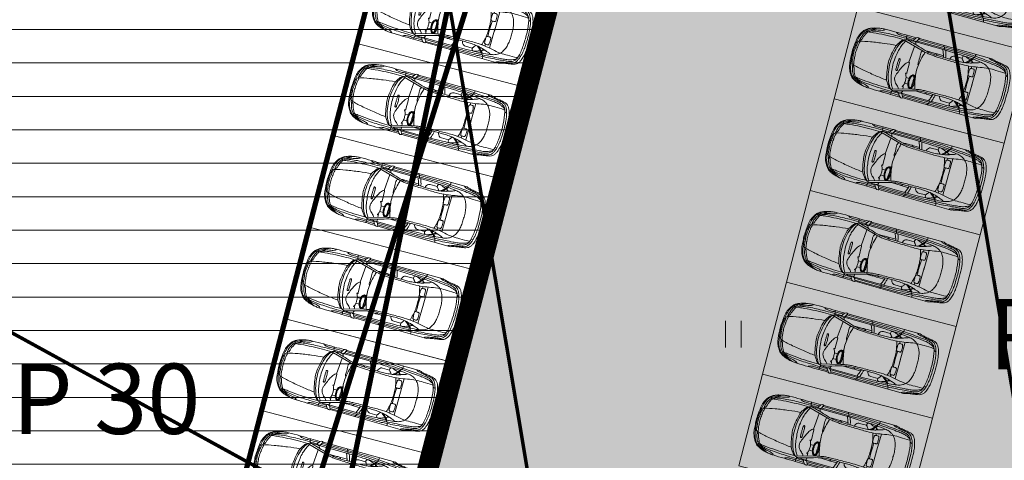
# Model space of a CAD drawing. Units: metres. Extents: x 550893 to 556036, y 6582207 to 6584781.
# Drawn here: x 552399 to 552427, y 6583052 to 6583065 of the extents above; entities that cross this region are included whole.
import ezdxf

# ---------------------------------------------------------------- set-up
doc = ezdxf.new("R2010")
doc.units = ezdxf.units.M
doc.header["$LTSCALE"] = 0.5
doc.linetypes.add('DASHED', pattern=[0.75, 0.5, -0.25])
doc.linetypes.add('DASHED2', pattern=[9.525, 6.35, -3.175])
for name, color, linetype, lineweight in [('a_alusgeo', 7, 'Continuous', 0), ('a_DTRASS', 250, '-D-', 0), ('a_HALJASTUS', 251, 'Continuous', 0), ('k_tekst', 7, 'Continuous', 0), ('v_dp_auto_parkiv', 252, 'Continuous', 0), ('v_dp_hoone_piir', 7, 'Continuous', 0), ('v_dp_hudrant', 1, 'Continuous', 0), ('v_dp_likv_torustik', 1, 'Ristid', 0), ('v_dp_parkimine', 252, 'Continuous', 0), ('v_dp_tee_piirjoon', 7, 'Continuous', 0), ('v_dp_varikatus', 7, 'DASHED', 0), ('v_dp_vert', 5, 'Continuous', 0)]:
    doc.layers.add(name, color=color, linetype=linetype, lineweight=lineweight)
doc.layers.add('v_dp_asfalt', color=8, linetype='Continuous', lineweight=9, transparency=0.65)
doc.layers.add('v_dp_hoone', color=40, linetype='Continuous', lineweight=15, transparency=0.3)
doc.layers.add('v_dp_tehno_kaitsevoond', color=7, linetype='Continuous', lineweight=15, true_color=0xed6802)
doc.styles.add('romans', font='romans.shx')
doc.linetypes.add('-D-', pattern='A,10,-1.5,["D",romans,S=1.4,R=0,X=-0.7,Y=-0.7],-1.5,10,-3', length=26)
doc.linetypes.add('Ristid', pattern='A,0,-2,["X",Standard,S=0.9,R=0,X=-0.1,Y=-0.45],-2', length=4)

# ---------------------------------------------------------------- blocks, each defined once
blk = doc.blocks.new('HEIN')
at = {"layer": 'a_HALJASTUS'}
for p, q in [((-0.455, 0.761), (-0.455, -0.761)), ((0.455, 0.761), (0.455, -0.761))]:
    blk.add_line(p, q, dxfattribs=at)
blk = doc.blocks.new('alusgeo')
at = {"layer": 'a_DTRASS', "const_width": 0.1}
for points in [[(552410.221, 6583150.458), (552415.063, 6583127.87), (552453.504, 6582898.448)], [(552403.161, 6583114.185), (552438.671, 6582902.25)]]:
    blk.add_lwpolyline(points, dxfattribs=at)
at = {"layer": 'a_HALJASTUS', "xscale": 0.5, "yscale": 0.5, "zscale": 0.5}
blk.add_blockref('HEIN', (552419.424, 6583056.005), dxfattribs=at)
blk = doc.blocks.new('A$C3B4B4635')
at = {"layer": 'v_dp_auto_parkiv'}
for points in [[(14142, 7743), (14250, 8096), (14316, 8163), (14142, 8163), (13870, 8665), (3356, 8702)], [(13942, 8500), (7518, 8482)], [(14033, 8261), (8966, 8279)], [(865, 6993), (555, 6855)], [(5068, 7008), (5068, 4218)], [(7406, 7635), (8401, 7629)], [(14250, 8096), (9925, 8096), (8133, 8040)], [(10882, 7274), (9939, 7287)], [(15855, 7901), (12892, 7127)], [(13711, 6633), (14195, 6633)], [(13741, 5812), (14195, 5802)], [(5068, 1731), (5068, 4522)], [(14311, 3704), (14277, 5138)], [(14221, 1291), (14389, 3636)], [(865, 1746), (555, 1884)], [(10882, 1465), (9939, 1452)], [(15855, 838), (12892, 1612)], [(14142, 996), (14250, 644), (14316, 576), (14142, 576), (13870, 74), (3356, 37)], [(7406, 1104), (8401, 1111)], [(13942, 239), (7518, 258)], [(14250, 644), (9925, 644), (8133, 699)], [(14033, 478), (8966, 460)]]:
    blk.add_lwpolyline(points, dxfattribs=at)
for points, knots in [([(3356, 8702), (3276, 8651), (3027, 8594), (2575, 8479), (2016, 8405), (1473, 8317), (1038, 8224), (722, 7993), (491, 7704), (304, 7246), (152, 6686), (63, 6170), (49, 5878), (45, 5811)], [0, 0, 0, 0, 0.0566684, 0.1494601, 0.28161, 0.3929353, 0.4816863, 0.5429669, 0.6228445, 0.6979702, 0.8336426, 0.9656653, 1.0057704, 1.0057704, 1.0057704, 1.0057704]), ([(3715, 8687), (3699, 8653), (3620, 8588), (3384, 8496), (2968, 8436), (2427, 8319), (1902, 8246), (1463, 8194), (1148, 8019), (931, 7751), (742, 7422), (615, 7041), (493, 6625), (452, 6337), (432, 6179)], [0, 0, 0, 0, 0.02192052, 0.05721218, 0.15225394, 0.27188661, 0.38940114, 0.47100972, 0.53463444, 0.59866981, 0.67331183, 0.75869595, 0.83513414, 0.92937261, 0.92937261, 0.92937261, 0.92937261]), ([(7518, 8482), (7186, 8481), (6581, 8459), (5604, 8391), (4565, 8324), (3501, 8221), (2601, 8143), (1922, 8087), (1424, 7893), (1082, 7600), (939, 7263), (733, 6529), (632, 5559), (604, 4687), (604, 4370)], [0, 0, 0, 0, 0.1988726, 0.3633235, 0.5874331, 0.8235428, 1.0046216, 1.1298156, 1.2301134, 1.3206553, 1.3885768, 1.4433338, 1.7714474, 1.9586524, 1.9586524, 1.9586524, 1.9586524]), ([(8966, 8279), (8292, 8279), (7236, 8260), (5685, 8156), (4804, 8119), (4308, 8063)], [0, 0, 0, 0, 0.40427587, 0.63338271, 0.93262525, 0.93262525, 0.93262525, 0.93262525]), ([(5659, 8700), (5667, 8599), (5637, 8394), (5821, 8160), (6165, 7724), (6506, 7384), (6816, 7164)], [0, 0, 0, 0, 0.05973713, 0.11399811, 0.16724983, 0.39388694, 0.39388694, 0.39388694, 0.39388694]), ([(10368, 8678), (10317, 8619), (10205, 8497), (10135, 8291), (10101, 8148), (10102, 8083)], [1.8080857, 1.8080857, 1.8080857, 1.8080857, 2.9188737, 4.1312883, 5.10151, 5.10151, 5.10151, 5.10151]), ([(13870, 8665), (13903, 8691), (14025, 8768), (14298, 8709), (14414, 8460), (14633, 8265), (14471, 8054), (14302, 8044), (14250, 8096)], [0, 0, 0, 0, 0.024864, 0.08462666, 0.13624707, 0.19006832, 0.22451987, 0.26818413, 0.26818413, 0.26818413, 0.26818413]), ([(19418, 8582), (19231, 8620), (18499, 8649), (17245, 8664), (15719, 8652), (14732, 8668), (14273, 8671)], [0, 0, 0, 0, 0.1148973, 0.4370609, 0.7542691, 1.0296856, 1.0296856, 1.0296856, 1.0296856]), ([(17223, 8649), (17199, 8592), (17037, 8524), (16748, 8441), (16253, 8431), (15468, 8459), (14833, 8465), (14434, 8466)], [0, 0, 0, 0, 0.03649917, 0.09237393, 0.18678366, 0.32739824, 0.56670676, 0.56670676, 0.56670676, 0.56670676]), ([(15657, 8664), (15656, 8567), (15641, 8397), (15622, 8155), (15525, 8070), (15487, 8039)], [0, 0, 0, 0, 1.4621588, 2.651105, 3.3863206, 3.3863206, 3.3863206, 3.3863206]), ([(18828, 8636), (18837, 8577), (18969, 8452), (19226, 8362), (19574, 8280), (19899, 8238), (20165, 8176), (20298, 8139), (20357, 8123)], [0, 0, 0, 0, 0.03470299, 0.0959761, 0.1659336, 0.24715594, 0.29299442, 0.32959176, 0.32959176, 0.32959176, 0.32959176]), ([(22441, 4370), (22441, 4642), (22364, 5446), (22314, 6552), (21838, 7385), (21496, 7848), (21074, 8118), (20592, 8334), (20026, 8476), (19635, 8577), (19418, 8582)], [0, 0, 0, 0, 0.1603904, 0.479033, 0.6329673, 0.7220153, 0.8174738, 0.927562, 1.0373302, 1.1670942, 1.1670942, 1.1670942, 1.1670942]), ([(19418, 8582), (19714, 8575), (20199, 8326), (20837, 8056), (21314, 7609), (21705, 6955), (21833, 6379), (21873, 6046)], [0, 0, 0, 0, 0.17725722, 0.31249506, 0.41516776, 0.5597243, 0.75754117, 0.75754117, 0.75754117, 0.75754117]), ([(20308, 8286), (20299, 8236), (20307, 8128), (20442, 8086), (20601, 7972), (20801, 7826), (21084, 7622), (21256, 7262), (21461, 6886), (21522, 6577), (21591, 6401), (21655, 6274), (21775, 6225), (21848, 6217)], [0, 0, 0, 0, 0.03045415, 0.05028179, 0.07860895, 0.14791334, 0.19862944, 0.28317053, 0.37803262, 0.45232672, 0.46678086, 0.49025985, 0.53471976, 0.53471976, 0.53471976, 0.53471976]), ([(4308, 8063), (3929, 8048), (3310, 7987), (2484, 7919), (1883, 7815), (1380, 7616), (989, 7443), (938, 7240)], [0, 0, 0, 0, 0.22779767, 0.3719478, 0.49968142, 0.58634411, 0.70961502, 0.70961502, 0.70961502, 0.70961502]), ([(12892, 7127), (12774, 7096), (12464, 7041), (11969, 6932), (11382, 6888), (10347, 6837), (8918, 6835), (7278, 6774), (5861, 6858), (4648, 7082), (3496, 7311), (2297, 7267), (1460, 7279), (978, 7242), (938, 7240)], [0, 0, 0, 0, 0.0733252, 0.1888965, 0.3030393, 0.4258209, 0.8112424, 1.1597372, 1.4105796, 1.6606227, 1.8996265, 2.1114504, 2.3777274, 2.401703, 2.401703, 2.401703, 2.401703]), ([(4121, 7669), (4006, 7633), (3768, 7515), (3358, 7227), (3021, 6717), (2816, 6202), (2755, 5888), (2740, 5791)], [0, 0, 0, 0, 0.07207493, 0.15812836, 0.29580892, 0.4262456, 0.48422916, 0.48422916, 0.48422916, 0.48422916]), ([(8133, 8040), (7836, 8039), (7206, 8007), (6484, 8013), (5659, 7923), (4950, 7856), (4325, 7750), (4121, 7669)], [0, 0, 0, 0, 0.17830184, 0.37871732, 0.43195399, 0.67623738, 0.80771838, 0.80771838, 0.80771838, 0.80771838]), ([(4762, 7818), (4841, 7757), (5019, 7633), (5400, 7557), (5824, 7368), (6402, 7228), (7078, 7114), (8107, 7026), (9309, 7067), (10458, 7057), (11437, 7087), (12435, 7194), (13781, 7632), (14802, 7897), (15404, 8056)], [0, 0, 0, 0, 0.0597497, 0.1269278, 0.2300341, 0.3366745, 0.4822249, 0.6413237, 0.9549056, 1.2031734, 1.3303751, 1.5427734, 1.8022609, 2.175545, 2.175545, 2.175545, 2.175545]), ([(5581, 7479), (5670, 7487), (5862, 7476), (5983, 7632), (6064, 7667)], [0, 0, 0, 0, 0.05354884, 0.10605728, 0.10605728, 0.10605728, 0.10605728]), ([(5846, 7938), (5925, 7843), (6157, 7587), (6408, 7339), (6584, 7200)], [0, 0, 0, 0, 1.8681622, 5.2712971, 5.2712971, 5.2712971, 5.2712971]), ([(6064, 7667), (6004, 7644), (5942, 7527), (5899, 7415), (5883, 7366)], [0, 0, 0, 0, 0.9839495, 1.7716915, 1.7716915, 1.7716915, 1.7716915]), ([(6201, 7729), (6307, 7755), (6561, 7813), (6873, 7967), (7179, 8029), (7390, 7897), (7390, 7729), (7390, 7582), (7273, 7503), (7178, 7329), (7047, 7220), (7022, 7125)], [0, 0, 0, 0, 0.06551061, 0.15504449, 0.20946045, 0.24386038, 0.28716404, 0.3001388, 0.32759838, 0.36169509, 0.42009691, 0.42009691, 0.42009691, 0.42009691]), ([(8401, 7629), (8482, 7628), (8682, 7601), (8888, 7366), (8991, 7158), (8989, 7051)], [0, 0, 0, 0, 0.0486628, 0.11445154, 0.17777205, 0.17777205, 0.17777205, 0.17777205]), ([(9903, 8095), (9836, 7941), (9758, 7638), (9643, 7295), (9625, 7106), (9622, 7060)], [0, 0, 0, 0, 2.5285862, 4.7118846, 5.4082148, 5.4082148, 5.4082148, 5.4082148]), ([(10321, 8096), (10234, 7952), (10120, 7597), (9965, 7257), (9934, 7059)], [0, 0, 0, 0, 0.10003514, 0.21844183, 0.21844183, 0.21844183, 0.21844183]), ([(12455, 7255), (12243, 7275), (11808, 7262), (11343, 7275), (11006, 7287), (10913, 7175), (10876, 7102), (10862, 7070)], [0, 0, 0, 0, 3.2678556, 6.5687077, 7.3996626, 8.0993851, 8.6217045, 8.6217045, 8.6217045, 8.6217045]), ([(12594, 7039), (12639, 6852), (12807, 6298), (12977, 5423), (13070, 4728), (13070, 4414)], [0, 0, 0, 0, 0.11390789, 0.34115387, 0.52601876, 0.52601876, 0.52601876, 0.52601876]), ([(13741, 5812), (13752, 5878), (13694, 5515), (13609, 5414), (13481, 5235), (13334, 5188), (13176, 5217), (13071, 5394), (12919, 5624), (12863, 5951), (12866, 6315), (12913, 6649), (13017, 6923), (13145, 7091), (13285, 7146), (13387, 7123), (13480, 7090), (13552, 6985), (13677, 6807), (13752, 6408), (13798, 6250), (13729, 5749), (13741, 5812)], [0, 0, 0, 0, 0.03968996, 0.089634, 0.13124998, 0.15428622, 0.17972682, 0.22072662, 0.26809914, 0.34476649, 0.4095645, 0.48430012, 0.54151499, 0.58176866, 0.60606654, 0.62624743, 0.64367224, 0.66346857, 0.69887909, 0.77584654, 0.86963939, 0.90773102, 0.90773102, 0.90773102, 0.90773102]), ([(12949, 7134), (12997, 7106), (13037, 7052), (13068, 6995), (13071, 6988)], [0, 0, 0, 0, 0.84299825, 0.96268061, 0.96268061, 0.96268061, 0.96268061]), ([(13617, 5802), (13614, 5783), (13609, 5759), (13599, 5708), (13593, 5680), (13575, 5604), (13563, 5572), (13543, 5526), (13534, 5512), (13513, 5483), (13506, 5474), (13476, 5435), (13454, 5405), (13420, 5368), (13408, 5356), (13386, 5339), (13377, 5334), (13357, 5326), (13347, 5323), (13319, 5319), (13300, 5321), (13279, 5327), (13274, 5329), (13261, 5336), (13252, 5343), (13230, 5368), (13217, 5386), (13190, 5428), (13174, 5453), (13145, 5500), (13131, 5522), (13100, 5574), (13084, 5602), (13058, 5658), (13047, 5687), (13028, 5750), (13020, 5782), (13000, 5884), (12993, 5956), (12986, 6099), (12986, 6171), (12997, 6387), (13016, 6531), (13070, 6717), (13089, 6768), (13124, 6843), (13139, 6870), (13169, 6919), (13185, 6940), (13217, 6973), (13231, 6986), (13262, 7004), (13279, 7010), (13297, 7013), (13302, 7014), (13318, 7012), (13329, 7010), (13352, 7004), (13367, 7000), (13387, 6993), (13394, 6990), (13400, 6986), (13401, 6986), (13405, 6982), (13408, 6979), (13418, 6967), (13426, 6956), (13443, 6930), (13452, 6918), (13467, 6896), (13474, 6885), (13495, 6852), (13508, 6831), (13529, 6790), (13539, 6769), (13557, 6721), (13565, 6696), (13588, 6619), (13600, 6565), (13617, 6484), (13623, 6455), (13635, 6402), (13639, 6380), (13651, 6315), (13655, 6274), (13654, 6183), (13653, 6154), (13648, 6094), (13646, 6065), (13636, 5967), (13626, 5884), (13619, 5829), (13619, 5821), (13618, 5812), (13617, 5809), (13617, 5804), (13617, 5803), (13617, 5802)], [0.4970332, 0.4970332, 0.4970332, 0.4970332, 0.7234441, 0.7234441, 0.9746358, 0.9746358, 1.5096403, 1.5096403, 2.0446449, 2.0446449, 2.2710608, 2.2710608, 2.8623763, 2.8623763, 3.2176538, 3.2176538, 3.5372531, 3.5372531, 3.8568524, 3.8568524, 4.3686132, 4.3686132, 4.5846269, 4.5846269, 4.99269, 4.99269, 5.4007531, 5.4007531, 5.8088161, 5.8088161, 6.2168792, 6.2168792, 6.7787158, 6.7787158, 7.3503705, 7.3503705, 7.9220253, 7.9220253, 9.0653347, 9.0653347, 10.2086442, 10.2086442, 12.4952631, 12.4952631, 13.4098956, 13.4098956, 13.929088, 13.929088, 14.4482804, 14.4482804, 14.9098846, 14.9098846, 15.3714888, 15.3714888, 15.6252395, 15.6252395, 15.8789903, 15.8789903, 16.1208749, 16.1208749, 16.3627596, 16.3627596, 16.5163504, 16.5163504, 16.6699413, 16.6699413, 16.9215208, 16.9215208, 17.136676, 17.136676, 17.3518312, 17.3518312, 17.7821415, 17.7821415, 18.2049745, 18.2049745, 18.6278074, 18.6278074, 19.4734734, 19.4734734, 19.9789228, 19.9789228, 20.4843722, 20.4843722, 21.4751189, 21.4751189, 21.8591442, 21.8591442, 22.1628836, 22.1628836, 22.7703622, 22.7703622, 22.9004933, 22.9004933, 22.9512212, 22.9512212, 22.9642981, 22.9642981, 22.9642981, 22.9642981]), ([(14245, 7106), (14265, 7119), (14296, 7145), (14376, 7162), (14381, 7116), (14375, 7085), (14346, 7049), (14296, 7008), (14252, 6906), (14196, 6712), (14160, 6372), (14161, 6021), (14218, 5682), (14326, 5480), (14366, 5315), (14449, 5280), (14422, 5254), (14390, 5238), (14347, 5242), (14312, 5230), (14251, 5243), (14277, 5170), (14277, 5138)], [0, 0, 0, 0, 0.0138597, 0.02783036, 0.03291374, 0.0379971, 0.04657561, 0.05927045, 0.07622142, 0.11059906, 0.1789801, 0.27669594, 0.31736292, 0.38007712, 0.41105445, 0.41604212, 0.42102837, 0.42772118, 0.43874329, 0.4448131, 0.45080055, 0.46944632, 0.46944632, 0.46944632, 0.46944632]), ([(14311, 3704), (14324, 3672), (14426, 3589), (14646, 3762), (14826, 3977), (15040, 4345), (15289, 4865), (15514, 5444), (15723, 5980), (15726, 6428), (15540, 6802), (15300, 7087), (15041, 7263), (14893, 7450), (14817, 7573), (14801, 7626)], [0, 0, 0, 0, 0.5272876, 1.6474513, 3.487558, 5.0990729, 7.9686569, 12.2383133, 14.475187, 16.6137565, 18.7442021, 20.6393429, 22.2233889, 23.4527314, 24.2865286, 24.2865286, 24.2865286, 24.2865286]), ([(20823, 7790), (20718, 7862), (20440, 7928), (19861, 8037), (19040, 8132), (18015, 8181), (16857, 8214), (15711, 8224), (14918, 8226), (14572, 8231)], [0, 0, 0, 0, 0.0761476, 0.1659033, 0.355672, 0.5698711, 0.7823249, 1.0500471, 1.2579356, 1.2579356, 1.2579356, 1.2579356]), ([(14572, 8231), (14577, 8193), (14571, 8113), (14642, 8096), (14666, 8092)], [0, 0, 0, 0, 0.022741321, 0.037174786, 0.037174786, 0.037174786, 0.037174786]), ([(14666, 8092), (14803, 8092), (15079, 8105), (15478, 8047), (15849, 7958), (16194, 7730), (16435, 7336), (16727, 6931), (16917, 6205), (17061, 5364), (17159, 4665), (17159, 4370)], [0, 0, 0, 0, 0.0822559, 0.165174, 0.2413832, 0.3093899, 0.4053478, 0.5115074, 0.6033493, 0.8436348, 1.017671, 1.017671, 1.017671, 1.017671]), ([(15578, 7818), (15655, 7728), (15833, 7453), (16056, 6931), (16278, 6224), (16386, 5350), (16457, 4715), (16457, 4370)], [0, 0, 0, 0, 0.07089217, 0.19258456, 0.33484575, 0.50728143, 0.71099279, 0.71099279, 0.71099279, 0.71099279]), ([(15855, 7901), (16302, 7933), (17262, 7927), (18735, 7865), (20011, 7769), (20775, 7674), (21025, 7645)], [0, 0, 0, 0, 0.2693746, 0.5745351, 0.8853387, 1.0363187, 1.0363187, 1.0363187, 1.0363187]), ([(15855, 7901), (15958, 7780), (16202, 7475), (16554, 6755), (16820, 5690), (16914, 4827), (16914, 4370)], [0, 0, 0, 0, 0.0947759, 0.23112422, 0.47002587, 0.74003151, 0.74003151, 0.74003151, 0.74003151]), ([(21873, 6046), (21365, 6196), (20225, 6427), (18501, 6696), (17294, 6856), (16709, 6896)], [0, 0, 0, 0, 0.3173741, 0.6957599, 1.0471399, 1.0471399, 1.0471399, 1.0471399]), ([(20888, 8189), (21029, 8071), (21291, 7852), (21698, 7434), (22017, 6809), (22142, 6098), (22279, 5274), (22316, 4727), (22316, 4370)], [0, 0, 0, 0, 0.10951292, 0.20353469, 0.34525071, 0.51613822, 0.62754644, 0.83837983, 0.83837983, 0.83837983, 0.83837983]), ([(432, 6179), (382, 5929), (334, 5332), (321, 4735), (321, 4393)], [0, 0, 0, 0, 0.15028609, 0.35226989, 0.35226989, 0.35226989, 0.35226989]), ([(2740, 5791), (2692, 5558), (2620, 5085), (2639, 4608), (2643, 4370)], [0, 0, 0, 0, 0.14037898, 0.28084679, 0.28084679, 0.28084679, 0.28084679]), ([(5967, 5875), (5967, 6040), (5943, 6250), (5950, 6522), (5810, 6648), (5622, 6606), (5445, 6649), (5331, 6581), (5288, 6492), (5248, 6174), (5244, 5875), (5268, 5564), (5347, 5513), (5462, 5496), (5628, 5507), (5786, 5486), (5947, 5541), (5955, 5704), (5967, 5807), (5967, 5875)], [0, 0, 0, 0, 0.09690437, 0.12959131, 0.1506192, 0.1985921, 0.23606976, 0.25579083, 0.27197111, 0.29298817, 0.44406005, 0.45191323, 0.47209176, 0.49185988, 0.52287584, 0.57070957, 0.58920963, 0.6145759, 0.65468098, 0.65468098, 0.65468098, 0.65468098]), ([(6284, 6844), (6237, 6784), (6176, 6581), (6082, 6206), (5952, 5642), (5889, 4876), (5885, 4294), (5883, 3975)], [0, 0, 0, 0, 0.04510087, 0.12119964, 0.23085047, 0.38526299, 0.57390417, 0.57390417, 0.57390417, 0.57390417]), ([(13123, 6840), (13129, 6815), (13153, 6668), (13109, 6228), (13115, 5830), (13121, 5539)], [1.7492527, 1.7492527, 1.7492527, 1.7492527, 2.1228745, 3.9975985, 8.3074318, 8.3074318, 8.3074318, 8.3074318]), ([(21764, 6068), (21746, 6062), (21749, 5970), (21779, 5844), (21847, 5562), (21864, 5297), (21896, 4876), (21930, 4603), (21930, 4370)], [0, 0, 0, 0, 0.01147877, 0.04034717, 0.08758381, 0.17556085, 0.19915006, 0.33696592, 0.33696592, 0.33696592, 0.33696592]), ([(21873, 6046), (21925, 6038), (22024, 5941), (22059, 5614), (22100, 5089), (22175, 4628), (22175, 4370)], [0, 0, 0, 0, 0.03147543, 0.07020573, 0.1915753, 0.34393459, 0.34393459, 0.34393459, 0.34393459]), ([(432, 2561), (382, 2810), (334, 3408), (321, 4004), (321, 4347)], [0, 0, 0, 0, 0.15028609, 0.35226989, 0.35226989, 0.35226989, 0.35226989]), ([(7518, 258), (7186, 258), (6581, 280), (5604, 349), (4565, 415), (3501, 518), (2601, 596), (1922, 653), (1424, 846), (1082, 1139), (939, 1476), (733, 2210), (632, 3180), (604, 4052), (604, 4370)], [0, 0, 0, 0, 0.1988726, 0.3633235, 0.5874331, 0.8235428, 1.0046216, 1.1298156, 1.2301134, 1.3206553, 1.3885768, 1.4433338, 1.7714474, 1.9586524, 1.9586524, 1.9586524, 1.9586524]), ([(2740, 2948), (2692, 3181), (2620, 3655), (2639, 4132), (2643, 4370)], [0, 0, 0, 0, 0.14037898, 0.28084679, 0.28084679, 0.28084679, 0.28084679]), ([(5745, 5498), (5746, 5477), (5759, 5056), (5776, 4634), (5791, 4234)], [11.2354377, 11.2354377, 11.2354377, 11.2354377, 11.5525356, 17.5868832, 17.5868832, 17.5868832, 17.5868832]), ([(5745, 3242), (5746, 3263), (5759, 3684), (5776, 4105), (5791, 4506)], [11.2354377, 11.2354377, 11.2354377, 11.2354377, 11.5525356, 17.5868832, 17.5868832, 17.5868832, 17.5868832]), ([(6284, 1895), (6237, 1955), (6176, 2158), (6082, 2533), (5952, 3097), (5889, 3863), (5885, 4445), (5883, 4765)], [0, 0, 0, 0, 0.04510087, 0.12119964, 0.23085047, 0.38526299, 0.57390417, 0.57390417, 0.57390417, 0.57390417]), ([(12594, 1700), (12639, 1888), (12806, 2441), (12987, 3345), (13070, 4071), (13070, 4414)], [0, 0, 0, 0, 0.11390789, 0.34115387, 0.543502, 0.543502, 0.543502, 0.543502]), ([(13124, 5308), (13124, 5269), (13115, 5182), (13057, 5114), (13019, 5081)], [9.4364324, 9.4364324, 9.4364324, 9.4364324, 10.0127216, 10.7513356, 10.7513356, 10.7513356, 10.7513356]), ([(14666, 648), (14803, 648), (15079, 634), (15478, 693), (15849, 781), (16194, 1009), (16435, 1403), (16727, 1808), (16917, 2535), (17061, 3375), (17159, 4075), (17159, 4370)], [0, 0, 0, 0, 0.0822559, 0.165174, 0.2413832, 0.3093899, 0.4053478, 0.5115074, 0.6033493, 0.8436348, 1.017671, 1.017671, 1.017671, 1.017671]), ([(15578, 921), (15655, 1012), (15833, 1286), (16056, 1808), (16278, 2516), (16386, 3389), (16457, 4024), (16457, 4370)], [0, 0, 0, 0, 0.07089217, 0.19258456, 0.33484575, 0.50728143, 0.71099279, 0.71099279, 0.71099279, 0.71099279]), ([(15885, 4370), (15885, 4515), (15895, 4757), (15866, 5014), (15871, 5200), (15781, 5227), (15713, 5224), (15657, 5145), (15645, 4854), (15634, 4591), (15627, 4370)], [0, 0, 0, 0, 0.08572769, 0.13810483, 0.16419864, 0.17697512, 0.18903254, 0.20281288, 0.22860494, 0.35925536, 0.35925536, 0.35925536, 0.35925536]), ([(15885, 4370), (15885, 4224), (15895, 3982), (15866, 3726), (15871, 3540), (15781, 3512), (15713, 3516), (15657, 3594), (15645, 3886), (15634, 4148), (15627, 4370)], [0, 0, 0, 0, 0.08572769, 0.13810483, 0.16419864, 0.17697512, 0.18903254, 0.20281288, 0.22860494, 0.35925536, 0.35925536, 0.35925536, 0.35925536]), ([(15855, 838), (15958, 959), (16202, 1265), (16554, 1984), (16820, 3050), (16914, 3912), (16914, 4370)], [0, 0, 0, 0, 0.0947759, 0.23112422, 0.47002587, 0.74003151, 0.74003151, 0.74003151, 0.74003151]), ([(22441, 4370), (22441, 4098), (22364, 3293), (22314, 2188), (21838, 1354), (21496, 892), (21074, 621), (20592, 405), (20026, 263), (19635, 162), (19418, 158)], [0, 0, 0, 0, 0.1603904, 0.479033, 0.6329673, 0.7220153, 0.8174738, 0.927562, 1.0373302, 1.1670942, 1.1670942, 1.1670942, 1.1670942]), ([(20888, 550), (21029, 668), (21291, 887), (21698, 1305), (22017, 1930), (22142, 2642), (22279, 3465), (22316, 4012), (22316, 4370)], [0, 0, 0, 0, 0.10951292, 0.20353469, 0.34525071, 0.51613822, 0.62754644, 0.83837983, 0.83837983, 0.83837983, 0.83837983]), ([(21764, 2671), (21746, 2677), (21749, 2770), (21779, 2895), (21847, 3177), (21864, 3442), (21896, 3864), (21930, 4136), (21930, 4370)], [0, 0, 0, 0, 0.01147877, 0.04034717, 0.08758381, 0.17556085, 0.19915006, 0.33696592, 0.33696592, 0.33696592, 0.33696592]), ([(21873, 2693), (21925, 2702), (22024, 2799), (22059, 3125), (22100, 3650), (22175, 4111), (22175, 4370)], [0, 0, 0, 0, 0.03147543, 0.07020573, 0.1915753, 0.34393459, 0.34393459, 0.34393459, 0.34393459]), ([(3356, 37), (3276, 88), (3027, 146), (2575, 260), (2016, 334), (1473, 423), (1038, 515), (722, 746), (491, 1035), (304, 1493), (152, 2053), (63, 2569), (49, 2861), (45, 2929)], [0, 0, 0, 0, 0.0566684, 0.1494601, 0.28161, 0.3929353, 0.4816863, 0.5429669, 0.6228445, 0.6979702, 0.8336426, 0.9656653, 1.0057704, 1.0057704, 1.0057704, 1.0057704]), ([(4121, 1070), (4006, 1107), (3768, 1225), (3358, 1513), (3021, 2022), (2816, 2537), (2755, 2851), (2740, 2948)], [0, 0, 0, 0, 0.07207493, 0.15812836, 0.29580892, 0.4262456, 0.48422916, 0.48422916, 0.48422916, 0.48422916]), ([(5967, 2864), (5967, 2700), (5943, 2489), (5950, 2217), (5810, 2092), (5622, 2133), (5445, 2090), (5331, 2158), (5288, 2247), (5248, 2565), (5244, 2865), (5268, 3176), (5347, 3226), (5462, 3244), (5628, 3232), (5786, 3253), (5947, 3199), (5955, 3035), (5967, 2932), (5967, 2864)], [0, 0, 0, 0, 0.09690437, 0.12959131, 0.1506192, 0.1985921, 0.23606976, 0.25579083, 0.27197111, 0.29298817, 0.44406005, 0.45191323, 0.47209176, 0.49185988, 0.52287584, 0.57070957, 0.58920963, 0.6145759, 0.65468098, 0.65468098, 0.65468098, 0.65468098]), ([(12949, 1606), (12997, 1634), (13086, 1751), (13160, 2011), (13103, 2569), (13120, 3075), (13127, 3544), (13057, 3625), (13019, 3658)], [0, 0, 0, 0, 0.8429982, 2.1228745, 3.9975985, 9.1748382, 10.0127216, 10.7513356, 10.7513356, 10.7513356, 10.7513356]), ([(3715, 53), (3699, 86), (3620, 151), (3384, 243), (2968, 303), (2427, 421), (1902, 493), (1463, 545), (1148, 720), (931, 988), (742, 1317), (615, 1699), (493, 2115), (452, 2402), (432, 2561)], [0, 0, 0, 0, 0.02192052, 0.05721218, 0.15225394, 0.27188661, 0.38940114, 0.47100972, 0.53463444, 0.59866981, 0.67331183, 0.75869595, 0.83513414, 0.92937261, 0.92937261, 0.92937261, 0.92937261]), ([(12892, 1612), (12774, 1643), (12464, 1699), (11969, 1808), (11382, 1851), (10347, 1902), (8918, 1904), (7278, 1966), (5861, 1882), (4648, 1657), (3496, 1428), (2297, 1472), (1460, 1460), (978, 1497), (938, 1499)], [0, 0, 0, 0, 0.0733252, 0.1888965, 0.3030393, 0.4258209, 0.8112424, 1.1597372, 1.4105796, 1.6606227, 1.8996265, 2.1114504, 2.3777274, 2.401703, 2.401703, 2.401703, 2.401703]), ([(4308, 676), (3929, 691), (3310, 752), (2484, 820), (1883, 925), (1380, 1123), (989, 1297), (938, 1499)], [0, 0, 0, 0, 0.22779767, 0.3719478, 0.49968142, 0.58634411, 0.70961502, 0.70961502, 0.70961502, 0.70961502]), ([(4762, 921), (4841, 982), (5019, 1106), (5400, 1182), (5824, 1371), (6402, 1512), (7078, 1626), (8107, 1713), (9309, 1672), (10458, 1682), (11437, 1652), (12435, 1546), (13781, 1107), (14802, 842), (15404, 683)], [0, 0, 0, 0, 0.0597497, 0.1269278, 0.2300341, 0.3366745, 0.4822249, 0.6413237, 0.9549056, 1.2031734, 1.3303751, 1.5427734, 1.8022609, 2.175545, 2.175545, 2.175545, 2.175545]), ([(5659, 40), (5667, 140), (5637, 345), (5821, 579), (6165, 1015), (6506, 1355), (6816, 1576)], [0, 0, 0, 0, 0.05973713, 0.11399811, 0.16724983, 0.39388694, 0.39388694, 0.39388694, 0.39388694]), ([(5846, 801), (5925, 896), (6157, 1153), (6408, 1400), (6584, 1539)], [0, 0, 0, 0, 1.8681622, 5.2712971, 5.2712971, 5.2712971, 5.2712971]), ([(6201, 1011), (6307, 984), (6561, 926), (6873, 772), (7179, 710), (7390, 843), (7390, 1010), (7390, 1157), (7273, 1236), (7178, 1411), (7047, 1519), (7022, 1615)], [0, 0, 0, 0, 0.06551061, 0.15504449, 0.20946045, 0.24386038, 0.28716404, 0.3001388, 0.32759838, 0.36169509, 0.42009691, 0.42009691, 0.42009691, 0.42009691]), ([(8401, 1111), (8482, 1111), (8682, 1138), (8888, 1374), (8991, 1581), (8989, 1688)], [0, 0, 0, 0, 0.0486628, 0.11445154, 0.17777205, 0.17777205, 0.17777205, 0.17777205]), ([(9903, 644), (9836, 798), (9758, 1101), (9643, 1444), (9625, 1633), (9622, 1679)], [0, 0, 0, 0, 2.5285862, 4.7118846, 5.4082148, 5.4082148, 5.4082148, 5.4082148]), ([(10321, 643), (10234, 787), (10120, 1142), (9965, 1482), (9934, 1680)], [0, 0, 0, 0, 0.10003514, 0.21844183, 0.21844183, 0.21844183, 0.21844183]), ([(12455, 1484), (12243, 1464), (11808, 1477), (11343, 1464), (11006, 1452), (10913, 1565), (10876, 1637), (10862, 1669)], [0, 0, 0, 0, 3.2678556, 6.5687077, 7.3996626, 8.0993851, 8.6217045, 8.6217045, 8.6217045, 8.6217045]), ([(21873, 2693), (21365, 2544), (20225, 2312), (18501, 2043), (17294, 1883), (16709, 1844)], [0, 0, 0, 0, 0.3173741, 0.6957599, 1.0471399, 1.0471399, 1.0471399, 1.0471399]), ([(19418, 158), (19714, 164), (20199, 414), (20837, 683), (21314, 1130), (21705, 1784), (21833, 2360), (21873, 2693)], [0, 0, 0, 0, 0.17725722, 0.31249506, 0.41516776, 0.5597243, 0.75754117, 0.75754117, 0.75754117, 0.75754117]), ([(20308, 453), (20299, 504), (20307, 612), (20442, 653), (20601, 767), (20801, 914), (21084, 1117), (21256, 1477), (21461, 1853), (21522, 2162), (21591, 2339), (21655, 2466), (21775, 2515), (21848, 2522)], [0, 0, 0, 0, 0.03045415, 0.05028179, 0.07860895, 0.14791334, 0.19862944, 0.28317053, 0.37803262, 0.45232672, 0.46678086, 0.49025985, 0.53471976, 0.53471976, 0.53471976, 0.53471976]), ([(8133, 699), (7836, 700), (7206, 733), (6484, 727), (5659, 816), (4950, 883), (4325, 990), (4121, 1070)], [0, 0, 0, 0, 0.17830184, 0.37871732, 0.43195399, 0.67623738, 0.80771838, 0.80771838, 0.80771838, 0.80771838]), ([(8966, 460), (8292, 460), (7236, 480), (5685, 583), (4804, 620), (4308, 676)], [0, 0, 0, 0, 0.40427587, 0.63338271, 0.93262525, 0.93262525, 0.93262525, 0.93262525]), ([(5581, 1260), (5670, 1252), (5862, 1263), (5983, 1107), (6064, 1073)], [0, 0, 0, 0, 0.05354884, 0.10605728, 0.10605728, 0.10605728, 0.10605728]), ([(6064, 1073), (6004, 1095), (5942, 1212), (5899, 1324), (5883, 1374)], [0, 0, 0, 0, 0.9839495, 1.7716915, 1.7716915, 1.7716915, 1.7716915]), ([(10368, 62), (10317, 120), (10205, 243), (10135, 448), (10101, 592), (10102, 656)], [1.8080857, 1.8080857, 1.8080857, 1.8080857, 2.9188737, 4.1312883, 5.10151, 5.10151, 5.10151, 5.10151]), ([(13870, 74), (13903, 49), (14025, -29), (14298, 30), (14414, 279), (14633, 475), (14471, 685), (14302, 695), (14250, 644)], [0, 0, 0, 0, 0.024864, 0.08462666, 0.13624707, 0.19006832, 0.22451987, 0.26818413, 0.26818413, 0.26818413, 0.26818413]), ([(19418, 158), (19231, 120), (18499, 90), (17245, 76), (15719, 87), (14732, 71), (14273, 68)], [0, 0, 0, 0, 0.1148973, 0.4370609, 0.7542691, 1.0296856, 1.0296856, 1.0296856, 1.0296856]), ([(17223, 91), (17199, 147), (17037, 216), (16748, 299), (16253, 309), (15468, 280), (14833, 274), (14434, 273)], [0, 0, 0, 0, 0.03649917, 0.09237393, 0.18678366, 0.32739824, 0.56670676, 0.56670676, 0.56670676, 0.56670676]), ([(20823, 949), (20718, 877), (20440, 811), (19861, 702), (19040, 608), (18015, 558), (16857, 525), (15711, 515), (14918, 513), (14572, 508)], [0, 0, 0, 0, 0.0761476, 0.1659033, 0.355672, 0.5698711, 0.7823249, 1.0500471, 1.2579356, 1.2579356, 1.2579356, 1.2579356]), ([(14572, 508), (14577, 546), (14571, 627), (14642, 643), (14666, 648)], [0, 0, 0, 0, 0.022741321, 0.037174786, 0.037174786, 0.037174786, 0.037174786]), ([(15657, 75), (15656, 172), (15641, 343), (15622, 584), (15525, 669), (15487, 700)], [0, 0, 0, 0, 1.4621588, 2.651105, 3.3863206, 3.3863206, 3.3863206, 3.3863206]), ([(15855, 838), (16302, 806), (17262, 812), (18735, 874), (20011, 970), (20775, 1065), (21025, 1094)], [0, 0, 0, 0, 0.2693746, 0.5745351, 0.8853387, 1.0363187, 1.0363187, 1.0363187, 1.0363187]), ([(18828, 104), (18837, 162), (18969, 287), (19226, 378), (19574, 460), (19899, 502), (20165, 563), (20298, 600), (20357, 616)], [0, 0, 0, 0, 0.03470299, 0.0959761, 0.1659336, 0.24715594, 0.29299442, 0.32959176, 0.32959176, 0.32959176, 0.32959176])]:
    blk.add_open_spline(points, degree=3, knots=knots, dxfattribs=at)
for points in [[(5782, 6894), (5770, 6805), (5762, 6715), (5755, 6625)], [(14210, 7471), (14203, 7349), (14242, 7228), (14245, 7106)], [(21025, 7645), (21102, 7626), (21185, 7640), (21264, 7645)], [(45, 5811), (-14, 5334), (1, 4850), (1, 4370)], [(45, 2929), (-14, 3406), (1, 3889), (1, 4370)], [(5782, 1846), (5770, 1935), (5762, 2024), (5755, 2114)], [(21025, 1094), (21102, 1114), (21185, 1099), (21264, 1094)]]:
    blk.add_open_spline(points, degree=3, dxfattribs=at)
blk = doc.blocks.new('parkiv auto')
at = {"layer": 'v_dp_parkimine'}
blk.add_lwpolyline([(552428.621, 6583115.345), (552426.008, 6583116.025), (552424.749, 6583111.186), (552427.362, 6583110.506)], close=True, dxfattribs=at)
at = {"layer": 'v_dp_auto_parkiv', "xscale": 0.0002038080897168167, "yscale": 0.0002038080897168167, "zscale": 0.0002038080897168167, "rotation": 254.3365311760816}
blk.add_blockref('A$C3B4B4635', (552426.397, 6583115.661), dxfattribs=at)
blk = doc.blocks.new('R 100 hydrant')
at = {"layer": 'v_dp_hudrant', "linetype": 'DASHED2', "const_width": 0.3}
blk.add_lwpolyline([(553275.71, 6582987.432, 0.961076), (553475.393, 6582979.456, 1.0405)], format="xyb", close=True, dxfattribs=at)
blk = doc.blocks.new('vert')
at = {"layer": 'v_dp_vert', "const_width": 0.1, "flags": 128}
blk.add_lwpolyline([(552300.682, 6583027.986), (552303.413, 6583035.934), (552309.877, 6583058.741), (552320.272, 6583066.669), (552331.388, 6583067.261), (552365.266, 6583065.437), (552378.817, 6583061.435), (552394.843, 6583058.257), (552414.845, 6583047.293), (552430.701, 6583045.282), (552440.516, 6583053.325), (552437.748, 6583090.276), (552431.303, 6583136.785)], dxfattribs=at)

msp = doc.modelspace()

# ---------------------------------------------------------------- hatches: boundary and pattern name
at = {"layer": 'v_dp_asfalt'}
h = msp.add_hatch(color=256, dxfattribs=at)
h.dxf.hatch_style = 1
edge = h.paths.add_edge_path()
edge.add_line((552288.096, 6583146.806), (552292.376, 6583163.258))
edge.add_line((552292.376, 6583163.258), (552297.312, 6583161.974))
edge.add_line((552297.312, 6583161.974), (552296.053, 6583157.135))
edge.add_line((552296.053, 6583157.135), (552300.892, 6583155.876))
edge.add_line((552300.892, 6583155.876), (552302.15, 6583160.715))
edge.add_line((552302.15, 6583160.715), (552341.346, 6583150.519))
edge.add_line((552341.346, 6583150.519), (552340.087, 6583145.68))
edge.add_line((552340.087, 6583145.68), (552344.926, 6583144.421))
edge.add_line((552344.926, 6583144.421), (552346.185, 6583149.26))
edge.add_line((552346.185, 6583149.26), (552385.38, 6583139.064))
edge.add_line((552385.38, 6583139.064), (552384.122, 6583134.225))
edge.add_line((552384.122, 6583134.225), (552388.961, 6583132.967))
edge.add_line((552388.961, 6583132.967), (552390.219, 6583137.806))
edge.add_line((552390.219, 6583137.806), (552430.286, 6583127.383))
edge.add_line((552430.286, 6583127.383), (552429.027, 6583122.544))
edge.add_line((552429.027, 6583122.544), (552433.866, 6583121.285))
edge.add_line((552433.866, 6583121.285), (552435.125, 6583126.124))
edge.add_line((552435.125, 6583126.124), (552471.463, 6583116.671))
edge.add_line((552471.463, 6583116.671), (552470.204, 6583111.832))
edge.add_line((552470.204, 6583111.832), (552475.043, 6583110.574))
edge.add_line((552475.043, 6583110.574), (552472.022, 6583098.96))
edge.add_line((552472.022, 6583098.96), (552462.344, 6583101.478))
edge.add_line((552462.344, 6583101.478), (552460.456, 6583094.219))
edge.add_line((552460.456, 6583094.219), (552465.295, 6583092.961))
edge.add_line((552465.295, 6583092.961), (552458.497, 6583066.83))
edge.add_line((552458.497, 6583066.83), (552453.658, 6583068.089))
edge.add_line((552453.658, 6583068.089), (552452.399, 6583063.25))
edge.add_line((552452.399, 6583063.25), (552457.238, 6583061.991))
edge.add_line((552457.238, 6583061.991), (552450.441, 6583035.861))
edge.add_line((552450.441, 6583035.861), (552445.602, 6583037.12))
edge.add_line((552445.602, 6583037.12), (552444.343, 6583032.281))
edge.add_line((552444.343, 6583032.281), (552449.182, 6583031.022))
edge.add_line((552449.182, 6583031.022), (552442.385, 6583004.892))
edge.add_line((552442.385, 6583004.892), (552437.546, 6583006.15))
edge.add_line((552437.546, 6583006.15), (552436.287, 6583001.311))
edge.add_line((552436.287, 6583001.311), (552441.126, 6583000.053))
edge.add_line((552441.126, 6583000.053), (552437.727, 6582986.987))
edge.add_line((552437.727, 6582986.987), (552432.888, 6582988.246))
edge.add_line((552432.888, 6582988.246), (552431.13, 6582981.486))
edge.add_line((552431.13, 6582981.486), (552440.808, 6582978.968))
edge.add_line((552440.808, 6582978.968), (552438.29, 6582969.29))
edge.add_line((552438.29, 6582969.29), (552433.451, 6582970.549))
edge.add_line((552433.451, 6582970.549), (552433.955, 6582972.485))
edge.add_arc((552433.041, 6582967.057), 5.504, 80.4466, 160.3905)
edge.add_line((552427.857, 6582968.904), (552427.454, 6582967.356))
edge.add_line((552427.454, 6582967.356), (552432.293, 6582966.097))
edge.add_line((552432.293, 6582966.097), (552430.934, 6582960.871))
edge.add_line((552430.934, 6582960.871), (552435.773, 6582959.612))
edge.add_line((552435.773, 6582959.612), (552437.031, 6582964.451))
edge.add_line((552437.031, 6582964.451), (552443.806, 6582962.689))
edge.add_line((552443.806, 6582962.689), (552442.547, 6582957.85))
edge.add_line((552442.547, 6582957.85), (552447.386, 6582956.591))
edge.add_line((552447.386, 6582956.591), (552441.948, 6582935.687))
edge.add_line((552441.948, 6582935.687), (552437.109, 6582936.946))
edge.add_line((552437.109, 6582936.946), (552435.85, 6582932.107))
edge.add_line((552435.85, 6582932.107), (552440.689, 6582930.848))
edge.add_line((552440.689, 6582930.848), (552435.251, 6582909.944))
edge.add_line((552435.251, 6582909.944), (552413.96, 6582915.482))
edge.add_line((552413.96, 6582915.482), (552377.622, 6582924.935))
edge.add_line((552377.622, 6582924.935), (552420.342, 6583089.155))
edge.add_line((552420.342, 6583089.155), (552422.761, 6583088.526))
edge.add_line((552422.761, 6583088.526), (552427.796, 6583107.882))
edge.add_line((552427.796, 6583107.882), (552433.648, 6583106.359))
edge.add_line((552433.648, 6583106.359), (552432.39, 6583101.52))
edge.add_line((552432.39, 6583101.52), (552437.229, 6583100.261))
edge.add_line((552437.229, 6583100.261), (552439.117, 6583107.52))
edge.add_line((552439.117, 6583107.52), (552430.845, 6583109.672))
edge.add_line((552430.845, 6583109.672), (552432.104, 6583114.511))
edge.add_line((552432.104, 6583114.511), (552427.265, 6583115.769))
edge.add_line((552427.265, 6583115.769), (552426.006, 6583110.93))
edge.add_line((552426.006, 6583110.93), (552385.94, 6583121.353))
edge.add_line((552385.94, 6583121.353), (552387.198, 6583126.192))
edge.add_line((552387.198, 6583126.192), (552382.359, 6583127.451))
edge.add_line((552382.359, 6583127.451), (552381.101, 6583122.612))
edge.add_line((552381.101, 6583122.612), (552341.905, 6583132.808))
edge.add_line((552341.905, 6583132.808), (552343.164, 6583137.647))
edge.add_line((552343.164, 6583137.647), (552338.325, 6583138.906))
edge.add_line((552338.325, 6583138.906), (552337.066, 6583134.067))
edge.add_line((552337.066, 6583134.067), (552297.871, 6583144.263))
edge.add_line((552297.871, 6583144.263), (552299.129, 6583149.102))
edge.add_line((552299.129, 6583149.102), (552294.29, 6583150.361))
edge.add_line((552294.29, 6583150.361), (552293.032, 6583145.522))
edge.add_line((552293.032, 6583145.522), (552288.096, 6583146.806))
h.paths.add_polyline_path([(552445.891, 6583105.758), (552444.003, 6583098.499), (552453.681, 6583095.982), (552455.569, 6583103.24)], flags=16)
h.paths.add_polyline_path([(552425.592, 6583075.39), (552430.431, 6583074.131), (552429.172, 6583069.292), (552424.334, 6583070.551)], flags=16)
h.paths.add_polyline_path([(552437.206, 6583072.369), (552446.884, 6583069.851), (552445.625, 6583065.012), (552435.947, 6583067.53)], flags=16)
h.paths.add_polyline_path([(552429.15, 6583041.399), (552438.828, 6583038.882), (552437.569, 6583034.043), (552427.891, 6583036.561)], flags=16)
h.paths.add_polyline_path([(552417.536, 6583044.421), (552422.375, 6583043.162), (552421.116, 6583038.323), (552416.277, 6583039.582)], flags=16)
h.paths.add_polyline_path([(552409.48, 6583013.451), (552414.319, 6583012.192), (552413.06, 6583007.354), (552408.221, 6583008.612)], flags=16)
h.paths.add_polyline_path([(552421.094, 6583010.43), (552430.772, 6583007.913), (552429.513, 6583003.074), (552419.835, 6583005.591)], flags=16)
edge = h.paths.add_edge_path(flags=16)
edge.add_line((552418.022, 6582998.623), (552422.861, 6582997.364))
edge.add_line((552422.861, 6582997.364), (552421.728, 6582993.009))
edge.add_line((552421.728, 6582993.009), (552426.567, 6582991.75))
edge.add_line((552426.567, 6582991.75), (552425.308, 6582986.912))
edge.add_line((552425.308, 6582986.912), (552420.469, 6582988.17))
edge.add_arc((552421.993, 6582993.207), 5.262, 173.6987, 253.1641, ccw=False)
edge.add_line((552416.763, 6582993.784), (552418.022, 6582998.623))
at = {"layer": 'v_dp_hoone', "true_color": 0x4c78fa}
h = msp.add_hatch(dxfattribs=at)
h.set_pattern_fill('LINE', color=171, scale=0.3)
h.paths.add_polyline_path([(552252.253, 6582959.368), (552277.284, 6583055.59), (552267.606, 6583058.107), (552289.886, 6583143.757), (552425.377, 6583108.511), (552378.066, 6582926.64)])
at = {"layer": 'v_dp_tehno_kaitsevoond'}
h = msp.add_hatch(dxfattribs=at)
h.set_pattern_fill('ANSI37', color=256, scale=0.4, angle=15)
edge = h.paths.add_edge_path()
edge.add_arc((552249.651, 6583179.178), 2, 78.6273, 258.6273, ccw=False)
edge.add_line((552250.045, 6583181.139), (552268.166, 6583177.494))
edge.add_line((552268.166, 6583177.494), (552273.103, 6583177.026))
edge.add_line((552273.103, 6583177.026), (552286.45, 6583174.348))
edge.add_line((552286.45, 6583174.348), (552425.751, 6583139.813))
edge.add_line((552425.751, 6583139.813), (552427.067, 6583145.122))
edge.add_line((552427.067, 6583145.122), (552427.452, 6583145.577))
edge.add_line((552427.452, 6583145.577), (552431.781, 6583144.497))
edge.add_line((552431.781, 6583144.497), (552430.724, 6583143.25))
edge.add_line((552430.724, 6583143.25), (552429.634, 6583138.851))
edge.add_line((552429.634, 6583138.851), (552459.438, 6583131.462))
edge.add_arc((552474.031, 6583117.785), 20, 114.2968, 136.8559, ccw=False)
edge.add_arc((552474.031, 6583117.785), 20, 37.6984, 114.2968, ccw=False)
edge.add_arc((552474.031, 6583117.785), 20, 15.0556, 37.6984, ccw=False)
edge.add_line((552493.344, 6583122.98), (552506.876, 6583119.465))
edge.add_line((552506.876, 6583119.465), (552508.419, 6583125.386))
edge.add_line((552508.419, 6583125.386), (552524.572, 6583121.358))
edge.add_line((552524.572, 6583121.358), (552511.643, 6583121.89))
edge.add_line((552511.643, 6583121.89), (552510.748, 6583118.459))
edge.add_line((552510.748, 6583118.459), (552621.866, 6583089.58))
edge.add_line((552621.866, 6583089.58), (552623.701, 6583096.638))
edge.add_line((552623.701, 6583096.638), (552639.956, 6583092.584))
edge.add_line((552639.956, 6583092.584), (552626.92, 6583093.121))
edge.add_line((552626.92, 6583093.121), (552625.736, 6583088.573))
edge.add_line((552625.736, 6583088.573), (552677.064, 6583075.221))
edge.add_line((552677.064, 6583075.221), (552678.931, 6583082.405))
edge.add_line((552678.931, 6583082.405), (552693.436, 6583078.371))
edge.add_line((552693.436, 6583078.371), (552682.137, 6583078.836))
edge.add_line((552682.137, 6583078.836), (552680.684, 6583073.247))
edge.add_line((552680.684, 6583073.247), (552757.607, 6583053.25))
edge.add_arc((552757.075, 6583051.29), 2.031, 30.2565, 74.8307, ccw=False)
edge.add_arc((552758.159, 6583050.411), 2.017, -14.3187, 70.5621, ccw=False)
edge.add_line((552760.113, 6583049.912), (552770.72, 6583047.155))
edge.add_arc((552770.456, 6583046.191), 1, -103.8282, 74.685, ccw=False)
edge.add_line((552770.217, 6583045.219), (552755.631, 6583049.011))
edge.add_line((552755.631, 6583049.011), (552755.095, 6583046.948))
edge.add_arc((552754.175, 6583047.126), 0.937, 162.3478, 349.0717, ccw=False)
edge.add_line((552753.282, 6583047.41), (552754.22, 6583050.16))
edge.add_line((552754.22, 6583050.16), (552645.76, 6583078.37))
edge.add_line((552645.76, 6583078.37), (552494.031, 6583117.84))
edge.add_line((552494.031, 6583117.84), (552357.14, 6583153.45))
edge.add_line((552357.14, 6583153.45), (552320.623, 6583161.222))
edge.add_line((552320.623, 6583161.222), (552287.373, 6583169.459))
edge.add_line((552287.373, 6583169.459), (552287.136, 6583168.348))
edge.add_line((552287.136, 6583168.348), (552283.224, 6583169.181))
edge.add_line((552283.224, 6583169.181), (552283.47, 6583170.336))
edge.add_line((552283.47, 6583170.336), (552249.257, 6583177.217))

# ---------------------------------------------------------------- linework, layer by layer
at = {"layer": 'v_dp_hoone_piir', "const_width": 0.6}
msp.add_lwpolyline([(552252.253, 6582959.368), (552277.284, 6583055.59), (552267.606, 6583058.107), (552289.886, 6583143.757), (552425.377, 6583108.511), (552378.066, 6582926.64), (552378.066, 6582926.64), (552378.066, 6582926.64), (552378.066, 6582926.64)], close=True, dxfattribs=at)
at = {"layer": 'v_dp_likv_torustik', "ltscale": 3}
for points in [[(552415.063, 6583127.87), (552452.415, 6582904.951)], [(552403.161, 6583114.185), (552437.609, 6582908.591)]]:
    msp.add_lwpolyline(points, dxfattribs=at)
at = {"layer": 'v_dp_tee_piirjoon', "flags": 128}
msp.add_lwpolyline([(552377.622, 6582924.935), (552420.342, 6583089.155), (552422.761, 6583088.526), (552427.796, 6583107.882), (552433.648, 6583106.359), (552432.39, 6583101.52), (552437.229, 6583100.261), (552439.117, 6583107.52), (552430.845, 6583109.672), (552432.104, 6583114.511), (552427.265, 6583115.769), (552426.006, 6583110.93), (552385.94, 6583121.353), (552387.198, 6583126.192), (552382.359, 6583127.451), (552381.101, 6583122.612), (552341.905, 6583132.808)], dxfattribs=at)
at = {"layer": 'v_dp_varikatus', "ltscale": 6, "const_width": 0.15}
msp.add_lwpolyline([(552399.949, 6583010.764), (552395.11, 6583012.023), (552420.538, 6583109.77), (552425.377, 6583108.511)], close=True, dxfattribs=at)
for points in [[(552420.538, 6583109.77), (552399.949, 6583010.764)], [(552395.11, 6583012.023), (552425.377, 6583108.511)]]:
    msp.add_lwpolyline(points, dxfattribs=at)

# ---------------------------------------------------------------- block references
at = {"layer": 'a_alusgeo'}
msp.add_blockref('alusgeo', (0, 0), dxfattribs=at)
at = {"layer": 'v_dp_auto_parkiv', "rotation": 269.9999999700682}
for p in [(-6030687.532, 7135492.69), (-6030701.8, 7135491.649), (-6030688.211, 7135490.077), (-6030702.48, 7135489.036), (-6030688.891, 7135487.464), (-6030703.16, 7135486.423), (-6030689.571, 7135484.851), (-6030703.84, 7135483.81), (-6030690.251, 7135482.238), (-6030704.519, 7135481.197), (-6030690.93, 7135479.625), (-6030705.199, 7135478.584)]:
    msp.add_blockref('parkiv auto', p, dxfattribs=at)
at = {"layer": 'v_dp_hudrant'}
for p in [(-943.652, 141.669), (-931.456, 14.725)]:
    msp.add_blockref('R 100 hydrant', p, dxfattribs=at)
at = {"layer": 'v_dp_vert'}
msp.add_blockref('vert', (0, 0), dxfattribs=at)

# ---------------------------------------------------------------- texts
at = {"layer": 'k_tekst', "char_height": 2, "attachment_point": 1}
for s, insert in [('{\\fArial|b0|i0|c186|p34;P 20}', (552426.692, 6583057.008)), ('{\\fArial|b0|i0|c186|p34;P 30}', (552398.879, 6583055.168))]:
    msp.add_mtext_dynamic_manual_height_columns(s, width=8.98463, gutter_width=5, heights=[0], dxfattribs=dict(at, insert=insert))

doc.saveas('drawing.dxf')
